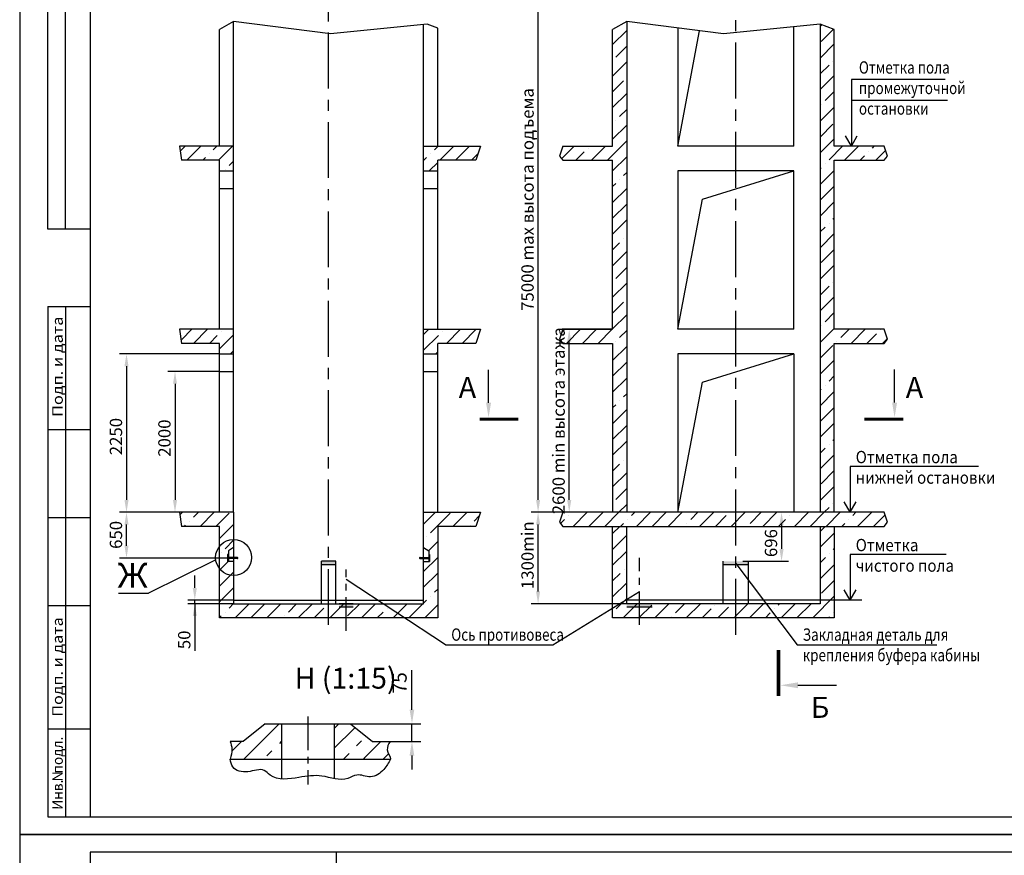
# Model space of a CAD drawing. Extents: x 1449 to 2637, y -967 to -126.
# Drawn here: x 1449 to 1729, y -552 to -315 of the extents above; entities that cross this region are included whole.
import ezdxf
from ezdxf.enums import TextEntityAlignment as Align

# ---------------------------------------------------------------- set-up
doc = ezdxf.new("R2010")
doc.units = 0
doc.linetypes.add('CENTER', pattern=[50.8, 31.75, -6.35, 6.35, -6.35])
doc.layers.get('0').update_dxf_attribs({"linetype": 'CONTINUOUS'})
doc.layers.get('Defpoints').update_dxf_attribs({"linetype": 'CONTINUOUS'})
doc.layers.add('BORDER', color=7, linetype='CONTINUOUS')
doc.layers.add('ЕСКД_РАЗМЕРЫ', color=152, linetype='CONTINUOUS', lineweight=25)
doc.styles.add('GOST', font='GOST_A (SAPR LM)_2.ttf', dxfattribs={"width": 0.8})
doc.styles.add('MATER', font='GOST_A (SAPR LM)_2.ttf', dxfattribs={"width": 0.8})
doc.styles.get("Standard").update_dxf_attribs({"font": 'GOST_A (SAPR LM).ttf'})
doc.dimstyles.get("Standard").update_dxf_attribs({"dimtxt": 3.5, "dimasz": 3.5, "dimexe": 2, "dimexo": 0, "dimgap": 1.25, "dimtad": 1, "dimdec": 3, "dimtxsty": 'Standard', "dimcen": 3.5, "dimclrd": 3, "dimclre": 1, "dimclrt": 3, "dimadec": 0, "dimazin": 2, "dimtfac": 1, "dimtdec": 3, "dimtmove": 0, "dimatfit": 3, "dimfxl": 1, "dimtolj": 1, "dimarcsym": 0})
doc.dimstyles.new('STANDARD$0', dxfattribs={"dimtxt": 3.5, "dimasz": 3.5, "dimexe": 2, "dimexo": 0, "dimgap": 1.25, "dimtad": 1, "dimdec": 3, "dimtxsty": 'Standard', "dimcen": 3.5, "dimclrd": 3, "dimclre": 1, "dimclrt": 3, "dimadec": 0, "dimazin": 2, "dimtfac": 1, "dimtdec": 3, "dimtmove": 0, "dimatfit": 3, "dimfxl": 1, "dimtolj": 1, "dimarcsym": 0})

# ---------------------------------------------------------------- blocks, each defined once
blk = doc.blocks.new('a2_2')
at = {"color": 1, "linetype": 'Continuous'}
for p, q in [((0, 420.14), (0, 0.14)), ((594, 420.14), (0, 420.14))]:
    blk.add_line(p, q, dxfattribs=at)
at = {"linetype": 'Continuous'}
for p, q in [((20, 415.14), (20, 5.14)), ((589, 415.14), (20, 415.14))]:
    blk.add_line(p, q, dxfattribs=at)
at = {"color": 7, "linetype": 'Continuous'}
blk.add_line((90, 401.14), (90, 415.14), dxfattribs=at)
at = {"color": 5, "linetype": 'Continuous', "style": 'GOST'}
blk.add_attdef('НОМЕР(ВЕРХНИЙ)', text='', height=6, rotation=180, dxfattribs=at).set_placement((56.98, 411.04), align=Align.CENTER)
blk.add_attdef('НОМЕР(нижний)', text='', height=6, dxfattribs=at).set_placement((524, 9.21), align=Align.CENTER)
at = {"color": 3, "linetype": 'Continuous', "style": 'GOST'}
blk.add_attdef('ЛИСТ', text='', height=3.5, dxfattribs=at).set_placement((584, 7.21), align=Align.CENTER)
at = {"color": 3, "linetype": 'Continuous', "width": 0.8}
blk.add_attdef('FULPATH', (404.02, 1.13), '', height=3, dxfattribs=at)
blk = doc.blocks.new('*D920')
at = {"layer": 'Defpoints', "color": 0}
for p in [(1479.69, -454.84), (1494.79, -454.84), (1508.63, -467.84)]:
    blk.add_point(p, dxfattribs=at)
at = {"layer": 'ЕСКД_РАЗМЕРЫ', "color": 1, "linetype": 'Continuous', "lineweight": -2}
for p, q in [((1494.79, -454.84), (1477.69, -454.84)), ((1508.63, -467.84), (1477.69, -467.84))]:
    blk.add_line(p, q, dxfattribs=at)
at = {"layer": 'ЕСКД_РАЗМЕРЫ', "color": 3, "linetype": 'Continuous', "lineweight": -2}
blk.add_line((1479.69, -464.34), (1479.69, -458.34), dxfattribs=at)
at = {"layer": 'ЕСКД_РАЗМЕРЫ', "color": 3}
for points in [[(1480.27, -458.34), (1479.11, -458.34), (1479.69, -454.84)], [(1479.11, -464.34), (1480.27, -464.34), (1479.69, -467.84)]]:
    blk.add_solid(points, dxfattribs=at)
at = {"layer": 'ЕСКД_РАЗМЕРЫ', "color": 3, "linetype": 'Continuous', "insert": (1476.69, -461.27), "char_height": 3.5, "attachment_point": 5, "rotation": 90}
blk.add_mtext('\\A1;650', dxfattribs=at)
blk = doc.blocks.new('*D921')
at = {"layer": 'Defpoints', "color": 0}
for p in [(1499.1, -479.84), (1510.13, -479.84), (1510.13, -480.84)]:
    blk.add_point(p, dxfattribs=at)
at = {"layer": 'ЕСКД_РАЗМЕРЫ', "color": 3, "lineweight": -2, "ltscale": 10}
for p, q in [((1499.1, -476.34), (1499.1, -472.84)), ((1499.1, -480.84), (1499.1, -479.84)), ((1499.1, -480.84), (1499.1, -494.22)), ((1499.1, -484.34), (1499.1, -487.84))]:
    blk.add_line(p, q, dxfattribs=at)
at = {"layer": 'ЕСКД_РАЗМЕРЫ', "color": 1, "lineweight": -2, "ltscale": 10}
for p, q in [((1510.13, -479.84), (1497.1, -479.84)), ((1510.13, -480.84), (1497.1, -480.84))]:
    blk.add_line(p, q, dxfattribs=at)
at = {"layer": 'ЕСКД_РАЗМЕРЫ', "color": 3}
for points in [[(1498.51, -476.34), (1499.68, -476.34), (1499.1, -479.84)], [(1499.68, -484.34), (1498.51, -484.34), (1499.1, -480.84)]]:
    blk.add_solid(points, dxfattribs=at)
at = {"layer": 'ЕСКД_РАЗМЕРЫ', "color": 3, "linetype": 'Continuous', "insert": (1496.09, -491.09), "char_height": 3.5, "attachment_point": 5, "rotation": 90}
blk.add_mtext('\\A1;50', dxfattribs=at)
blk = doc.blocks.new('*D922')
at = {"layer": 'Defpoints', "color": 0}
for p in [(1506.13, -409.84), (1479.69, -454.84), (1494.79, -454.84)]:
    blk.add_point(p, dxfattribs=at)
at = {"layer": 'ЕСКД_РАЗМЕРЫ', "color": 1, "lineweight": -2, "ltscale": 10}
for p, q in [((1506.13, -409.84), (1477.69, -409.84)), ((1494.79, -454.84), (1477.69, -454.84))]:
    blk.add_line(p, q, dxfattribs=at)
at = {"layer": 'ЕСКД_РАЗМЕРЫ', "color": 3, "lineweight": -2, "ltscale": 10}
blk.add_line((1479.69, -413.34), (1479.69, -451.34), dxfattribs=at)
at = {"layer": 'ЕСКД_РАЗМЕРЫ', "color": 3}
for points in [[(1480.27, -413.34), (1479.11, -413.34), (1479.69, -409.84)], [(1479.11, -451.34), (1480.27, -451.34), (1479.69, -454.84)]]:
    blk.add_solid(points, dxfattribs=at)
at = {"layer": 'ЕСКД_РАЗМЕРЫ', "color": 3, "linetype": 'Continuous', "insert": (1476.69, -433.34), "char_height": 3.5, "attachment_point": 5, "rotation": 90}
blk.add_mtext('\\A1;2250', dxfattribs=at)
blk = doc.blocks.new('*D923')
at = {"layer": 'Defpoints', "color": 0}
for p in [(1506.13, -414.84), (1493.47, -454.84), (1494.79, -454.84)]:
    blk.add_point(p, dxfattribs=at)
at = {"layer": 'ЕСКД_РАЗМЕРЫ', "color": 1, "lineweight": -2, "ltscale": 10}
for p, q in [((1506.13, -414.84), (1491.47, -414.84)), ((1494.79, -454.84), (1491.47, -454.84))]:
    blk.add_line(p, q, dxfattribs=at)
at = {"layer": 'ЕСКД_РАЗМЕРЫ', "color": 3, "lineweight": -2, "ltscale": 10}
blk.add_line((1493.47, -418.34), (1493.47, -451.34), dxfattribs=at)
at = {"layer": 'ЕСКД_РАЗМЕРЫ', "color": 3}
for points in [[(1494.05, -418.34), (1492.89, -418.34), (1493.47, -414.84)], [(1492.89, -451.34), (1494.05, -451.34), (1493.47, -454.84)]]:
    blk.add_solid(points, dxfattribs=at)
at = {"layer": 'ЕСКД_РАЗМЕРЫ', "color": 3, "linetype": 'Continuous', "insert": (1490.47, -433.78), "char_height": 3.5, "attachment_point": 5, "rotation": 90}
blk.add_mtext('\\A1;2000', dxfattribs=at)
blk = doc.blocks.new('*D927')
at = {"layer": 'Defpoints', "color": 0}
for p in [(1596.64, -298.84), (1603.64, -298.84), (1596.64, -454.84)]:
    blk.add_point(p, dxfattribs=at)
at = {"layer": 'ЕСКД_РАЗМЕРЫ', "color": 1, "lineweight": -2, "ltscale": 10}
for p, q in [((1603.64, -298.84), (1594.64, -298.84)), ((1596.64, -454.84), (1594.64, -454.84))]:
    blk.add_line(p, q, dxfattribs=at)
at = {"layer": 'ЕСКД_РАЗМЕРЫ', "color": 3, "lineweight": -2, "ltscale": 10}
blk.add_line((1596.64, -451.34), (1596.64, -302.34), dxfattribs=at)
at = {"layer": 'ЕСКД_РАЗМЕРЫ', "color": 3}
for points in [[(1597.23, -302.34), (1596.06, -302.34), (1596.64, -298.84)], [(1596.06, -451.34), (1597.23, -451.34), (1596.64, -454.84)]]:
    blk.add_solid(points, dxfattribs=at)
at = {"layer": 'ЕСКД_РАЗМЕРЫ', "color": 3, "linetype": 'Continuous', "insert": (1593.64, -365.98), "char_height": 3.5, "attachment_point": 5, "rotation": 90}
blk.add_mtext('\\A1;75000 max высота подъема', dxfattribs=at)
blk = doc.blocks.new('*D928')
at = {"layer": 'Defpoints', "color": 0}
for p in [(1665.82, -454.84), (1654.82, -468.76), (1665.82, -468.76)]:
    blk.add_point(p, dxfattribs=at)
at = {"layer": 'ЕСКД_РАЗМЕРЫ', "color": 1, "lineweight": -2, "ltscale": 10}
for p, q in [((1665.82, -454.84), (1663.82, -454.84)), ((1654.82, -468.76), (1667.82, -468.76))]:
    blk.add_line(p, q, dxfattribs=at)
at = {"layer": 'ЕСКД_РАЗМЕРЫ', "color": 3, "lineweight": -2, "ltscale": 10}
blk.add_line((1665.82, -458.34), (1665.82, -465.26), dxfattribs=at)
at = {"layer": 'ЕСКД_РАЗМЕРЫ', "color": 3}
for points in [[(1666.4, -458.34), (1665.24, -458.34), (1665.82, -454.84)], [(1665.24, -465.26), (1666.4, -465.26), (1665.82, -468.76)]]:
    blk.add_solid(points, dxfattribs=at)
at = {"layer": 'ЕСКД_РАЗМЕРЫ', "color": 3, "linetype": 'Continuous', "insert": (1662.82, -463.6), "char_height": 3.5, "attachment_point": 5, "rotation": 90}
blk.add_mtext('\\A1;696', dxfattribs=at)
blk = doc.blocks.new('*D929')
at = {"layer": 'Defpoints', "color": 0}
for p in [(1596.64, -454.84), (1603.64, -454.84), (1621.82, -480.84)]:
    blk.add_point(p, dxfattribs=at)
at = {"layer": 'ЕСКД_РАЗМЕРЫ', "color": 1, "lineweight": -2, "ltscale": 10}
for p, q in [((1603.64, -454.84), (1594.64, -454.84)), ((1621.82, -480.84), (1594.64, -480.84))]:
    blk.add_line(p, q, dxfattribs=at)
at = {"layer": 'ЕСКД_РАЗМЕРЫ', "color": 3, "lineweight": -2, "ltscale": 10}
blk.add_line((1596.64, -477.34), (1596.64, -458.34), dxfattribs=at)
at = {"layer": 'ЕСКД_РАЗМЕРЫ', "color": 3}
for points in [[(1597.23, -458.34), (1596.06, -458.34), (1596.64, -454.84)], [(1596.06, -477.34), (1597.23, -477.34), (1596.64, -480.84)]]:
    blk.add_solid(points, dxfattribs=at)
at = {"layer": 'ЕСКД_РАЗМЕРЫ', "color": 3, "linetype": 'Continuous', "insert": (1593.64, -467.05), "char_height": 3.5, "attachment_point": 5, "rotation": 90}
blk.add_mtext('\\A1;1300min', dxfattribs=at)
blk = doc.blocks.new('*D933')
at = {"layer": 'Defpoints', "color": 0}
for p in [(1543.38, -514.95), (1560.8, -514.95), (1554.59, -519.95)]:
    blk.add_point(p, dxfattribs=at)
at = {"layer": 'ЕСКД_РАЗМЕРЫ', "color": 3, "linetype": 'Continuous', "lineweight": -2, "ltscale": 10}
for p, q in [((1560.8, -510.95), (1560.8, -499.66)), ((1560.8, -519.95), (1560.8, -514.95)), ((1560.8, -523.95), (1560.8, -527.95))]:
    blk.add_line(p, q, dxfattribs=at)
at = {"layer": 'ЕСКД_РАЗМЕРЫ', "color": 1, "linetype": 'Continuous', "lineweight": -2, "ltscale": 10}
for p, q in [((1543.38, -514.95), (1563.3, -514.95)), ((1554.59, -519.95), (1563.3, -519.95))]:
    blk.add_line(p, q, dxfattribs=at)
at = {"layer": 'ЕСКД_РАЗМЕРЫ', "color": 3}
for points in [[(1560.13, -510.95), (1561.46, -510.95), (1560.8, -514.95)], [(1561.46, -523.95), (1560.13, -523.95), (1560.8, -519.95)]]:
    blk.add_solid(points, dxfattribs=at)
at = {"layer": 'ЕСКД_РАЗМЕРЫ', "color": 3, "linetype": 'Continuous', "insert": (1557.3, -503.31), "char_height": 4, "attachment_point": 5, "rotation": 90}
blk.add_mtext('\\A1;75', dxfattribs=at)
blk = doc.blocks.new('a2')
at = {"color": 1, "linetype": 'Continuous'}
for p, q in [((0, 420.14), (0, 0.14)), ((0, 0.14), (594, 0.14))]:
    blk.add_line(p, q, dxfattribs=at)
at = {"linetype": 'Continuous'}
for p, q in [((20, 415.14), (20, 5.14)), ((8, 150.14), (8, 5.14)), ((8, 150.14), (20, 150.14)), ((13, 150.14), (13, 5.14)), ((8, 115.14), (20, 115.14)), ((8, 90.14), (20, 90.14)), ((8, 65.14), (20, 65.14)), ((8, 30.14), (20, 30.14)), ((8, 5.14), (20, 5.14)), ((20, 5.14), (589, 5.14))]:
    blk.add_line(p, q, dxfattribs=at)
at = {"color": 7, "linetype": 'Continuous'}
for p, q in [((8, 172.14), (8, 292.14)), ((13, 172.14), (13, 292.14)), ((20, 172.14), (8, 172.14)), ((20, 60.08), (20, 5.14))]:
    blk.add_line(p, q, dxfattribs=at)
at = {"color": 1, "style": 'GOST'}
for s, width, p, p2 in [('Подп. и дата', 1.460506, (12.25, 118.78), (12.25, 147.28)), ('Подп. и дата', 1.447695, (12.25, 33.59), (12.25, 61.84)), ('Инв.  подл.', 1.290263, (12.25, 7.14), (12.25, 27.89)), ('N', 1.555307, (12.25, 15.14), (12.25, 18.14))]:
    blk.add_text(s, height=3, rotation=90, dxfattribs=dict(at, width=width)).set_placement(p, p2, align=Align.FIT)
at = {"color": 5, "linetype": 'Continuous', "style": 'GOST', "width": 0.9}
blk.add_attdef('НОМЕР(ВЕРХНИЙ)', text='', height=6, rotation=180, dxfattribs=at).set_placement((56.14, 411.25), align=Align.CENTER)
at = {"color": 5, "linetype": 'Continuous', "style": 'GOST'}
blk.add_attdef('НОМЕР(НИЖНИЙ)', text='', height=6, dxfattribs=at).set_placement((528.19, 48.87), align=Align.CENTER)
at = {"color": 5, "linetype": 'Continuous', "style": 'GOST', "width": 0.85}
for tag, p in [('НАЗВАНИЕ1', (470.57, 37.06)), ('НАЗВАНИЕ2', (470.57, 29.85))]:
    blk.add_attdef(tag, p, '', height=6, dxfattribs=at)
at = {"color": 3, "linetype": 'Continuous', "style": 'GOST'}
for tag, p, p2 in [('РАЗРАБОТАЛ', (421.65, 30.87), (442.97, 30.87)), ('ПРОВЕРИЛ', (421.9, 25.81), (443.21, 25.81)), ('Т контроль', (421.9, 21.48), (443.21, 21.48)), ('Э. метр', (421.41, 16.09), (442.73, 16.09)), ('НКОНТРОЛ', (421.78, 10.92), (443.1, 10.92)), ('УТВЕРДИЛ', (421.17, 6.01), (442.48, 6.01))]:
    blk.add_attdef(tag, text='', height=3.5, dxfattribs=at).set_placement(p, p2, align=Align.FIT)
at = {"color": 3, "linetype": 'Continuous', "style": 'GOST', "width": 0.85}
blk.add_attdef('МАССА', text='', height=3.5, dxfattribs=at).set_placement((562.19, 30.91), align=Align.CENTER)
at = {"color": 3, "linetype": 'Continuous', "style": 'GOST'}
blk.add_attdef('МАСШТАБ', text='', height=3.5, dxfattribs=at).set_placement((580.21, 30.84), align=Align.CENTER)
for tag, p in [('ЛИСТ', (553.69, 21.25)), ('ЛИСТОВ', (582.69, 21.26))]:
    blk.add_attdef(tag, p, '', height=3.5, dxfattribs=at)
at = {"color": 3, "style": 'MATER', "width": 0.5}
for tag, p in [('ГОСТ(ВЕРХНИЙ)', (484.56, 13.69)), ('МАТЕРИАЛ', (469.99, 12.46)), ('ГОСТ(НИЖНИЙ)', (484.56, 9.53))]:
    blk.add_attdef(tag, p, '', height=3, dxfattribs=at)
at = {"color": 3, "linetype": 'Continuous', "width": 0.8}
blk.add_attdef('FULPATH', text='', height=3, dxfattribs=at).set_placement((415.56, 0.81), align=Align.RIGHT)
blk = doc.blocks.new('*D964')
at = {"layer": 'Defpoints', "color": 0}
for p in [(1605.49, -402.84), (1612.69, -402.84), (1613.01, -454.84)]:
    blk.add_point(p, dxfattribs=at)
at = {"layer": 'ЕСКД_РАЗМЕРЫ', "color": 1, "linetype": 'Continuous', "lineweight": -2}
for p, q in [((1612.69, -402.84), (1603.49, -402.84)), ((1613.01, -454.84), (1603.49, -454.84))]:
    blk.add_line(p, q, dxfattribs=at)
at = {"layer": 'ЕСКД_РАЗМЕРЫ', "color": 3, "linetype": 'Continuous', "lineweight": -2}
blk.add_line((1605.49, -451.34), (1605.49, -406.34), dxfattribs=at)
at = {"layer": 'ЕСКД_РАЗМЕРЫ', "color": 3}
for points in [[(1606.07, -406.34), (1604.9, -406.34), (1605.49, -402.84)], [(1604.9, -451.34), (1606.07, -451.34), (1605.49, -454.84)]]:
    blk.add_solid(points, dxfattribs=at)
at = {"layer": 'ЕСКД_РАЗМЕРЫ', "color": 3, "linetype": 'Continuous', "insert": (1602.48, -428.84), "char_height": 3.5, "attachment_point": 5, "rotation": 90}
blk.add_mtext('\\A1;2600 min высота этажа', dxfattribs=at)

msp = doc.modelspace()

# ---------------------------------------------------------------- hatches: boundary and pattern name
at = {"linetype": 'Continuous'}
h = msp.add_hatch(dxfattribs=at)
h.set_pattern_fill('ANSI35', color=1, style=0)
h.paths.add_polyline_path([(1617.8155585, -402.8448257), (1617.8155585, -354.8448257), (1603.6405585, -354.8448257), (1602.7135075, -353.6979952), (1603.6405585, -350.8448257), (1617.8155585, -350.8448257), (1617.8155585, -317.6764414), (1621.8155585, -315.3964414), (1621.8155585, -454.8448257), (1617.8155585, -454.8448257), (1617.8155585, -406.8448257), (1603.6405585, -406.8448257), (1602.7135075, -405.6979952), (1603.6405585, -402.8448257)])
h = msp.add_hatch(dxfattribs=at)
h.set_pattern_fill('ANSI35', color=1, style=0)
h.paths.add_polyline_path([(1680.8155585, -454.8448257), (1676.8155585, -454.8448257), (1676.8155585, -316.1764414), (1680.8155585, -317.6764414), (1680.8155585, -350.8448257), (1685.6590136, -350.8448257), (1685.6722025, -350.8683847), (1685.6853913, -350.8448257), (1694.9905585, -350.8448257), (1695.9176095, -353.6979952), (1694.9905585, -354.8448257), (1680.8155585, -354.8448257), (1680.8155585, -402.8448257), (1694.9905585, -402.8448257), (1695.9176095, -405.6979952), (1694.9905585, -406.8448257), (1680.8155585, -406.8448257)])
h = msp.add_hatch()
h.set_pattern_fill('ANSI35', color=1, style=0)
h.set_pattern_definition([(45, (1449.3394, -537.0665), (-4.49013, 4.49013), []), (45, (1453.8295, -537.0665), (-4.49013, 4.49013), [7.9375, -1.5875, 0, -1.5875])])
h.paths.add_polyline_path([(1506.1259662, -354.8448257), (1506.1259662, -357.8448257), (1510.1259662, -357.8448257), (1510.1259662, -350.8448257), (1494.7859662, -350.8448257), (1495.3259662, -354.8448257)])
h.paths.add_polyline_path([(1578.9259662, -354.8448257), (1580.2759662, -350.8448257), (1564.1259662, -350.8448257), (1564.1259662, -357.8448257), (1568.1259662, -357.8448257), (1568.1259662, -354.8448257)])
h.paths.add_polyline_path([(1494.7859662, -402.8448257), (1495.3259662, -406.8448257), (1506.1259662, -406.8448257), (1506.1259662, -409.8448257), (1510.1259662, -409.8448257), (1510.1259662, -402.8448257)])
h.paths.add_polyline_path([(1568.1259662, -406.8448257), (1578.9259662, -406.8448257), (1580.2759662, -402.8448257), (1564.1259662, -402.8448257), (1564.1259662, -409.8448257), (1568.1259662, -409.8448257)])
h.paths.add_polyline_path([(1564.1259662, -454.8448257), (1564.1259662, -464.8448257), (1565.6259662, -465.8448257), (1565.6259662, -466.8448257), (1565.8259662, -466.8448257), (1565.8259662, -468.8448257), (1564.1259662, -468.8448257), (1564.1259662, -480.8448257), (1552.6247317, -480.8448257), (1558.7143104, -484.8448257), (1568.1259662, -484.8448257), (1568.1259662, -458.8448257), (1578.9259662, -458.8448257), (1580.2759662, -454.8448257)])
h.paths.add_polyline_path([(1542.1259662, -484.8448257), (1558.7143104, -484.8448257), (1552.6247317, -480.8448257), (1542.1259662, -480.8448257)])
h.paths.add_polyline_path([(1542.1259662, -480.8448257), (1537.1259662, -480.8448257), (1537.1259662, -484.8448257), (1542.1259662, -484.8448257)])
h.paths.add_polyline_path([(1537.1259662, -484.8448257), (1537.1259662, -480.8448257), (1510.1259662, -480.8448257), (1510.1259662, -468.8448257), (1508.4259662, -468.8448257), (1508.4259662, -466.8448257), (1508.6259662, -466.8448257), (1508.6259662, -465.8448257), (1510.1259662, -464.8448257), (1510.1259662, -454.8448257), (1494.7859662, -454.8448257), (1495.3259662, -458.8448257), (1506.1259662, -458.8448257), (1506.1259662, -484.8448257)])
h = msp.add_hatch(dxfattribs=at)
h.set_pattern_fill('ANSI35', color=1, style=0)
h.paths.add_polyline_path([(1617.8155585, -454.8448257), (1621.8155585, -454.8448257), (1636.3155585, -454.8448257), (1652.8155585, -454.8448257), (1652.8155585, -458.8448257), (1621.8155585, -458.8448257), (1617.8155585, -458.8448257), (1603.6405585, -458.8448257), (1602.7135075, -457.6979952), (1603.6405585, -454.8448257)])
h.paths.add_polyline_path([(1652.8155585, -458.8448257), (1652.8155585, -454.8448257), (1669.3155585, -454.8448257), (1676.8155585, -454.8448257), (1680.8155585, -454.8448257), (1694.9905585, -454.8448257), (1695.9176095, -457.6979952), (1694.9905585, -458.8448257), (1680.8155585, -458.8448257), (1676.8155585, -458.8448257)])
h = msp.add_hatch()
h.set_pattern_fill('ANSI35', color=1, style=0)
h.set_pattern_definition([(45, (1449.3394, -521.604), (-4.49013, 4.49013), []), (45, (1453.8295, -521.604), (-4.49013, 4.49013), [7.9375, -1.5875, 0, -1.5875])])
h.paths.add_polyline_path([(1680.8155585, -458.8448257), (1676.8155585, -458.8448257), (1676.8155585, -479.8448257), (1680.8155585, -479.8448257)])
h.paths.add_polyline_path([(1676.8155585, -480.8448257), (1663.194718, -480.8448257), (1666.9030272, -484.8448257), (1680.8155585, -484.8448257), (1680.8155585, -479.8448257), (1676.8155585, -479.8448257)])
h.paths.add_polyline_path([(1666.9030272, -484.8448257), (1663.194718, -480.8448257), (1652.8155585, -480.8448257), (1652.8155585, -482.8397747), (1656.9129513, -484.8448257)])
h.paths.add_polyline_path([(1650.877219, -484.8448257), (1652.8155585, -484.8448257), (1652.8155585, -482.8397747), (1648.7388096, -480.8448257), (1640.0049426, -480.8448257)])
h.paths.add_polyline_path([(1656.9129513, -484.8448257), (1652.8155585, -482.8397747), (1652.8155585, -484.8448257)], flags=16)
h.paths.add_polyline_path([(1650.877219, -484.8448257), (1640.0049426, -480.8448257), (1625.4155585, -480.8448257), (1625.4155585, -484.8448257)])
h.paths.add_polyline_path([(1621.8155585, -480.8448257), (1621.8155585, -458.8448257), (1617.8155585, -458.8448257), (1617.8155585, -484.8448257), (1625.4155585, -484.8448257), (1625.4155585, -480.8448257)])
at = {"linetype": 'Continuous', "ltscale": 10}
h = msp.add_hatch(dxfattribs=at)
h.set_pattern_fill('CONCRETE', color=1, scale=4, angle=180, style=0)
h.set_pattern_definition([(225, (1097.457, -601.1272), (-8.48528, -14.142136), [10, -3, 2, -3, 10])])
edge = h.paths.add_edge_path()
edge.add_spline(control_points=[(1554.7326976, -524.9503929), (1554.6432822, -524.1679989), (1553.2061214, -522.3967903), (1554.140057, -520.7404822), (1554.5868728, -519.9503929)], knot_values=[0.0059908687, 0.0059908687, 0.0059908687, 0.0059908687, 2.7753455092, 5.3016871924, 5.3016871924, 5.3016871924, 5.3016871924], degree=3, periodic=0)
edge.add_line((1554.5868728, -519.9503929), (1549.6326976, -519.9503929))
edge.add_line((1549.6326976, -519.9503929), (1543.3826976, -514.9503929))
edge.add_line((1543.3826976, -514.9503929), (1538.7326976, -514.9503929))
edge.add_line((1538.7326976, -514.9503929), (1538.7326976, -524.9503929))
edge.add_line((1538.7326976, -524.9503929), (1554.7326976, -524.9503929))
edge = h.paths.add_edge_path()
edge.add_line((1523.7326976, -524.9503929), (1523.7326976, -514.9503929))
edge.add_line((1523.7326976, -514.9503929), (1519.0826976, -514.9503929))
edge.add_line((1519.0826976, -514.9503929), (1512.8326976, -519.9503929))
edge.add_line((1512.8326976, -519.9503929), (1509.1326976, -519.9503929))
edge.add_spline(control_points=[(1509.1326976, -519.9503929), (1509.3695773, -520.665274), (1509.9167371, -522.3165514), (1509.4164164, -523.9972899), (1509.1326976, -524.9503929)], knot_values=[0, 0, 0, 0, 2.210820887, 5.1066939112, 5.1066939112, 5.1066939112, 5.1066939112], degree=3, periodic=0)
edge.add_line((1509.1326976, -524.9503929), (1523.7326976, -524.9503929))

# ---------------------------------------------------------------- linework, layer by layer
at = {"color": 4, "linetype": 'CENTER', "ltscale": 0.5}
for p, q in [((1652.8155585, -489.6394605), (1652.8155585, -220.7193671)), ((1537.1259662, -486.8448257), (1537.1259662, -221.1946286))]:
    msp.add_line(p, q, dxfattribs=at)
at = {"color": 1, "linetype": 'Continuous', "ltscale": 10}
for p, q in [((1510.1259662, -315.3964414), (1506.1259662, -317.6764414)), ((1537.6259662, -318.8776378), (1510.1259662, -315.3964414)), ((1621.8155585, -315.3964414), (1617.8155585, -317.6764414)), ((1649.3155585, -318.8776378), (1621.8155585, -315.3964414)), ((1565.1259662, -316.1764414), (1537.6259662, -318.8776378)), ((1568.1259662, -317.3014414), (1565.1259662, -316.1764414)), ((1676.8155585, -316.1764414), (1649.3155585, -318.8776378)), ((1680.8155585, -317.6764414), (1676.8155585, -316.1764414)), ((1494.7859662, -350.8448257), (1495.3259662, -354.8448257)), ((1580.2759662, -350.8448257), (1578.9259662, -354.8448257)), ((1603.6405585, -350.8448257), (1602.7135075, -353.6979952)), ((1695.9176095, -353.6979952), (1694.9905585, -350.8448257)), ((1602.7135075, -353.6979952), (1603.6405585, -354.8448257)), ((1694.9905585, -354.8448257), (1695.9176095, -353.6979952)), ((1506.1259662, -362.8448257), (1510.1259662, -362.8448257)), ((1564.1259662, -362.8448257), (1568.1259662, -362.8448257)), ((1494.7859662, -402.8448257), (1495.3259662, -406.8448257)), ((1580.2759662, -402.8448257), (1578.9259662, -406.8448257)), ((1603.6405585, -402.8448257), (1602.7135075, -405.6979952)), ((1695.9176095, -405.6979952), (1694.9905585, -402.8448257)), ((1602.7135075, -405.6979952), (1603.6405585, -406.8448257)), ((1694.9905585, -406.8448257), (1695.9176095, -405.6979952)), ((1506.1259662, -414.8448257), (1510.1259662, -414.8448257)), ((1564.1259662, -414.8448257), (1568.1259662, -414.8448257)), ((1494.7859662, -454.8448257), (1495.3259662, -458.8448257)), ((1580.2759662, -454.8448257), (1578.9259662, -458.8448257)), ((1603.6405585, -454.8448257), (1602.7135075, -457.6979952)), ((1695.9176095, -457.6979952), (1694.9905585, -454.8448257)), ((1602.7135075, -457.6979952), (1603.6405585, -458.8448257)), ((1694.9905585, -458.8448257), (1695.9176095, -457.6979952)), ((1539.1259662, -469.7648257), (1535.1259662, -469.7648257)), ((1656.4155585, -469.7648257), (1649.2155585, -469.7648257)), ((1510.1259662, -479.8448257), (1564.1259662, -479.8448257)), ((1688.6675636, -479.8448257), (1621.8155585, -479.8448257)), ((1544.1259662, -481.8448257), (1540.1259662, -481.8448257)), ((1629.0155585, -481.8448257), (1621.8155585, -481.8448257))]:
    msp.add_line(p, q, dxfattribs=at)
at = {"color": 7, "linetype": 'Continuous', "ltscale": 10}
for p, q in [((1510.1259662, -350.8448257), (1510.1259662, -315.3964414)), ((1621.8155585, -315.3964414), (1621.8155585, -354.8448257)), ((1506.1259662, -350.8448257), (1506.1259662, -317.6764414)), ((1564.1259662, -350.8448257), (1564.1259662, -316.2746667)), ((1568.1259662, -350.8448257), (1568.1259662, -317.3014414)), ((1617.8155585, -350.8448257), (1617.8155585, -317.6764414)), ((1676.8155585, -316.1764414), (1676.8155585, -354.8448257)), ((1680.8155585, -350.8448257), (1680.8155585, -317.6764414)), ((1510.1259662, -350.8448257), (1494.7859662, -350.8448257)), ((1510.1259662, -402.8448257), (1510.1259662, -350.8448257)), ((1564.1259662, -402.8448257), (1564.1259662, -350.8448257)), ((1564.1259662, -350.8448257), (1580.2759662, -350.8448257)), ((1603.6405585, -350.8448257), (1617.8155585, -350.8448257)), ((1694.9905585, -350.8448257), (1680.8155585, -350.8448257)), ((1506.1259662, -354.8448257), (1495.3259662, -354.8448257)), ((1506.1259662, -402.8448257), (1506.1259662, -354.8448257)), ((1568.1259662, -402.8448257), (1568.1259662, -354.8448257)), ((1578.9259662, -354.8448257), (1568.1259662, -354.8448257)), ((1603.6405585, -354.8448257), (1617.8155585, -354.8448257)), ((1617.8155585, -402.8448257), (1617.8155585, -354.8448257)), ((1621.8155585, -354.8448257), (1621.8155585, -454.8448257)), ((1676.8155585, -354.8448257), (1676.8155585, -454.8448257)), ((1680.8155585, -402.8448257), (1680.8155585, -354.8448257)), ((1680.8155585, -354.8448257), (1694.9905585, -354.8448257)), ((1506.1259662, -357.8448257), (1510.1259662, -357.8448257)), ((1564.1259662, -357.8448257), (1568.1259662, -357.8448257)), ((1510.1259662, -402.8448257), (1494.7859662, -402.8448257)), ((1510.1259662, -454.8448257), (1510.1259662, -402.8448257)), ((1564.1259662, -454.8448257), (1564.1259662, -402.8448257)), ((1564.1259662, -402.8448257), (1580.2759662, -402.8448257)), ((1603.6405585, -402.8448257), (1617.8155585, -402.8448257)), ((1694.9905585, -402.8448257), (1680.8155585, -402.8448257)), ((1506.1259662, -406.8448257), (1495.3259662, -406.8448257)), ((1506.1259662, -454.8448257), (1506.1259662, -406.8448257)), ((1568.1259662, -454.8448257), (1568.1259662, -406.8448257)), ((1578.9259662, -406.8448257), (1568.1259662, -406.8448257)), ((1603.6405585, -406.8448257), (1617.8155585, -406.8448257)), ((1617.8155585, -406.8448257), (1617.8155585, -454.8448257)), ((1680.8155585, -454.8448257), (1680.8155585, -406.8448257)), ((1680.8155585, -406.8448257), (1694.9905585, -406.8448257)), ((1506.1259662, -409.8448257), (1510.1259662, -409.8448257)), ((1564.1259662, -409.8448257), (1568.1259662, -409.8448257)), ((1510.1259662, -454.8448257), (1494.7859662, -454.8448257)), ((1510.1259662, -454.8448257), (1510.1259662, -467.6980068)), ((1564.1259662, -467.6980068), (1564.1259662, -454.8448257)), ((1564.1259662, -454.8448257), (1580.2759662, -454.8448257)), ((1694.9905585, -454.8448257), (1603.6405585, -454.8448257)), ((1506.1259662, -458.8448257), (1495.3259662, -458.8448257)), ((1506.1259662, -484.8448257), (1506.1259662, -458.8448257)), ((1578.9259662, -458.8448257), (1568.1259662, -458.8448257)), ((1568.1259662, -458.8448257), (1568.1259662, -484.8448257)), ((1603.6405585, -458.8448257), (1694.9905585, -458.8448257)), ((1617.8155585, -484.8448257), (1617.8155585, -458.8448257)), ((1621.8155585, -480.8448257), (1621.8155585, -458.8448257)), ((1676.8155585, -458.8448257), (1676.8155585, -480.8448257)), ((1680.8155585, -458.8448257), (1680.8155585, -484.8448257)), ((1508.6259662, -465.8448257), (1508.6259662, -468.8448257)), ((1565.6259662, -465.8448257), (1565.6259662, -468.8448257)), ((1510.1259662, -468.8448257), (1508.4259662, -468.8448257)), ((1511.1859662, -467.6980068), (1508.6259662, -467.6980068)), ((1511.1859662, -467.9780068), (1508.6259662, -467.9780068)), ((1510.1259662, -467.9780068), (1510.1259662, -480.8448257)), ((1539.1259662, -468.7648257), (1535.1259662, -468.7648257)), ((1535.1259662, -480.8448257), (1535.1259662, -468.7648257)), ((1539.1259662, -480.8448257), (1539.1259662, -468.7648257)), ((1563.0659662, -467.6980068), (1565.6259662, -467.6980068)), ((1563.0659662, -467.9780068), (1565.6259662, -467.9780068)), ((1564.1259662, -480.8448257), (1564.1259662, -467.9780068)), ((1564.1259662, -468.8448257), (1565.8259662, -468.8448257)), ((1649.2155585, -480.8448257), (1649.2155585, -468.7648257)), ((1656.4155585, -480.8448257), (1656.4155585, -468.7648257)), ((1510.1259662, -480.8448257), (1564.1259662, -480.8448257)), ((1544.1259662, -480.8448257), (1540.1259662, -480.8448257)), ((1676.8155585, -480.8448257), (1621.8155585, -480.8448257)), ((1568.1259662, -484.8448257), (1506.1259662, -484.8448257)), ((1680.8155585, -484.8448257), (1617.8155585, -484.8448257))]:
    msp.add_line(p, q, dxfattribs=at)
at = {"linetype": 'Continuous', "ltscale": 10}
for p, q in [((1636.3155585, -317.2319813), (1636.3155585, -350.8448257)), ((1636.3155585, -350.8448257), (1642.5263775, -318.0182024)), ((1669.3155585, -350.8448257), (1669.3155585, -316.9131313)), ((1669.3155585, -350.8448257), (1636.3155585, -350.8448257)), ((1636.3155585, -357.8448257), (1636.3155585, -402.8448257)), ((1669.3155585, -357.8448257), (1636.3155585, -357.8448257)), ((1643.3159156, -365.8451828), (1669.3155585, -357.8448257)), ((1669.3155585, -402.8448257), (1669.3155585, -357.8448257)), ((1636.3155585, -402.8448257), (1643.3159156, -365.8451828)), ((1669.3155585, -402.8448257), (1636.3155585, -402.8448257)), ((1636.3155585, -409.8448257), (1636.3155585, -454.8448257)), ((1669.3155585, -409.8448257), (1636.3155585, -409.8448257)), ((1643.3159156, -417.8451828), (1669.3155585, -409.8448257)), ((1669.3155585, -409.8448257), (1669.3155585, -454.8448257)), ((1636.3155585, -454.8448257), (1643.3159156, -417.8451828))]:
    msp.add_line(p, q, dxfattribs=at)
at = {"color": 3}
for p, q in [((1685.6722025, -331.8683847), (1685.6722025, -350.8683847)), ((1712.2971737, -331.8683847), (1685.6722025, -331.8683847)), ((1712.9808171, -337.8683847), (1685.6722025, -337.8683847)), ((1685.6722025, -350.8683847), (1683.9927365, -347.8683847)), ((1685.6722025, -350.8683847), (1687.3516685, -347.8683847)), ((1582.558689, -423.7087833), (1582.558689, -414.3587833)), ((1697.9427831, -423.6708886), (1697.9427831, -414.3208886)), ((1721.7553494, -441.8377047), (1685.3080855, -441.8377047)), ((1685.3080855, -441.8377047), (1685.3080855, -454.8377047)), ((1685.3080855, -454.8377047), (1683.6286185, -451.8377047)), ((1685.3080855, -454.8377047), (1686.9875515, -451.8377047)), ((1712.5749225, -466.8377047), (1685.3080855, -466.8377047)), ((1685.3080855, -466.8377047), (1685.3080855, -479.8377047)), ((1505.0553112, -468.3750262), (1485.9412355, -477.8405325)), ((1652.8155585, -469.4302419), (1670.2199025, -492.4929678)), ((1477.3782132, -477.8405325), (1485.9412355, -477.8405325)), ((1685.3080855, -479.8377047), (1683.6286185, -476.8377047)), ((1685.3080855, -479.8377047), (1686.9875515, -476.8377047)), ((1570.3578013, -492.4929678), (1600.8404444, -492.4929678)), ((1670.2199025, -492.4929678), (1709.9677802, -492.4929678)), ((1670.4733707, -503.9992347), (1681.4733707, -503.9992347))]:
    msp.add_line(p, q, dxfattribs=at)
at = {"color": 1}
for p, q in [((1617.8155585, -402.8448257), (1603.6405585, -402.8448257)), ((1617.8155585, -454.8448257), (1603.6405585, -454.8448257))]:
    msp.add_line(p, q, dxfattribs=at)
at = {"color": 7, "linetype": 'Continuous'}
for p, q in [((1508.6259662, -466.8448257), (1508.4259662, -466.8448257)), ((1508.4259662, -466.8448257), (1508.4259662, -468.8448257)), ((1510.1259662, -464.8448257), (1508.6259662, -465.8448257)), ((1564.1259662, -464.8448257), (1565.6259662, -465.8448257)), ((1565.6259662, -466.8448257), (1565.8259662, -466.8448257)), ((1565.8259662, -466.8448257), (1565.8259662, -468.8448257)), ((1519.0826976, -514.9503929), (1512.8326976, -519.9503929)), ((1519.0826976, -514.9503929), (1538.7326976, -514.9503929)), ((1523.7326976, -514.9503929), (1523.7326976, -524.9503929)), ((1538.7326976, -514.9503929), (1538.7326976, -524.9503929)), ((1538.7326976, -514.9503929), (1543.3826976, -514.9503929)), ((1543.3826976, -514.9503929), (1549.6326976, -519.9503929)), ((1512.8326976, -519.9503929), (1509.1326976, -519.9503929)), ((1549.6326976, -519.9503929), (1554.7326976, -519.9503929)), ((1523.7326976, -524.9503929), (1523.7326976, -530.6074075)), ((1538.7326976, -524.9503929), (1538.7326976, -530.5279907))]:
    msp.add_line(p, q, dxfattribs=at)
at = {"color": 4, "linetype": 'CENTER', "ltscale": 0.05}
for p, q in [((1511.3258, -467.8448257), (1508.5881681, -467.8448257)), ((1562.9261323, -467.8448257), (1565.6637643, -467.8448257))]:
    msp.add_line(p, q, dxfattribs=at)
at = {"color": 4, "linetype": 'CENTER', "ltscale": 0.3}
for p, q in [((1625.4155585, -486.8448257), (1625.4155585, -467.7964479)), ((1542.1259662, -488.5169976), (1542.1259662, -471.0798701)), ((1531.2326976, -512.8905592), (1531.2326976, -532.1411183))]:
    msp.add_line(p, q, dxfattribs=at)
at = {"color": 3, "linetype": 'Continuous'}
for p, q in [((1570.3578013, -492.4929678), (1542.1259662, -473.9486078)), ((1600.8404444, -492.4929678), (1625.4155585, -477.3206368))]:
    msp.add_line(p, q, dxfattribs=at)
at = {"color": 1, "linetype": 'Continuous'}
msp.add_line((1509.1326976, -524.9503929), (1554.7326976, -524.9503929), dxfattribs=at)
at = {"color": 1}
for points, const_width in [([(1580.008689, -428.3837833), (1591.058689, -428.3837833)], 0.85), ([(1700.4274079, -428.4002877), (1689.3774079, -428.4002877)], 0.85), ([(1664.9733707, -506.9992347), (1664.9733707, -493.9992347)], 1)]:
    msp.add_lwpolyline(points, dxfattribs=dict(at, const_width=const_width))
at = {"color": 1, "linetype": 'Continuous'}
msp.add_circle((1510.1259662, -467.6980068), 5.1156522, dxfattribs=at)
for centre, start, end in [((1511.1859662, -467.8380068), 90, 270), ((1563.0659662, -467.8380068), 270, 90)]:
    msp.add_arc(centre, 0.14, start, end, dxfattribs=at)
at = {"color": 7, "linetype": 'Continuous'}
for centre, start, end in [((1511.1859662, -467.8380068), 264.416465093, 90), ((1563.0659662, -467.8380068), 90, 275.583534907)]:
    msp.add_arc(centre, 0.14, start, end, dxfattribs=at)
at = {"color": 1, "linetype": 'Continuous'}
for points, knots in [([(1509.1326976, -519.9503929), (1509.3695773, -520.665274), (1509.9167371, -522.3165514), (1509.4164164, -523.9972899), (1509.1326976, -524.9503929)], [0, 0, 0, 0, 2.210820887, 5.1066939112, 5.1066939112, 5.1066939112, 5.1066939112]), ([(1554.5900515, -519.9447722), (1554.1421731, -520.7367348), (1553.2044956, -522.3947865), (1554.6432822, -524.1679989), (1554.7326976, -524.9503929)], [0, 0, 0, 0, 2.5323325519, 5.3016871924, 5.3016871924, 5.3016871924, 5.3016871924]), ([(1554.7326976, -524.9503929), (1554.1707181, -525.9675026), (1552.9209644, -528.2293939), (1549.2115087, -530.8106202), (1545.4267085, -528.8044785), (1541.206538, -531.6981529), (1535.4020581, -529.1399379), (1528.3355858, -530.1957508), (1521.9262221, -531.3140244), (1518.2714183, -527.1961606), (1514.3472526, -529.1571402), (1509.761472, -528.1465253), (1509.2951573, -525.7761942), (1509.1326976, -524.9503929)], [0, 0, 0, 0, 3.5171564404, 7.8216009676, 11.7978679723, 14.5108529891, 21.8784520436, 28.4238210059, 36.6512503992, 38.7592869131, 43.4592594145, 47.9237399029, 50.3107273518, 50.3107273518, 50.3107273518, 50.3107273518])]:
    msp.add_open_spline(points, degree=3, knots=knots, dxfattribs=at)
at = {"color": 3}
for points in [[(1583.2670221, -423.7087833), (1581.850356, -423.7087833), (1582.558689, -427.9587833)], [(1698.6511161, -423.6708886), (1697.2344492, -423.6708886), (1697.9427831, -427.9208886)], [(1670.4733707, -503.1659017), (1670.4733707, -504.8325677), (1665.4733707, -503.9992347)]]:
    msp.add_solid(points, dxfattribs=at)
at = {"color": 1, "linetype": 'Continuous', "ltscale": 10}
for points in [[(1535.1259662, -469.7648257), (1535.1259662, -468.7648257), (1539.1259662, -469.7648257), (1539.1259662, -468.7648257)], [(1540.1259662, -481.8448257), (1540.1259662, -480.8448257), (1544.1259662, -481.8448257), (1544.1259662, -480.8448257)]]:
    msp.add_solid(points, dxfattribs=at)
at = {"color": 1, "ltscale": 10}
for points in [[(1649.2155585, -469.7648257), (1649.2155585, -468.7648257), (1656.4155585, -469.7648257), (1656.4155585, -468.7648257)], [(1621.8155585, -481.8448257), (1621.8155585, -480.8448257), (1629.0155585, -481.8448257), (1629.0155585, -480.8448257)]]:
    msp.add_solid(points, dxfattribs=at)
at = {"layer": 'BORDER', "color": 1, "linetype": 'Continuous'}
msp.add_line((1449.3393961, -546.3687507), (2043.3393961, -546.3687507), dxfattribs=at)

# ---------------------------------------------------------------- block references
at = {"ltscale": 0.3}
msp.add_blockref('a2', (1449.3393967, -546.5116081), dxfattribs=at)
at = {"color": 7, "linetype": 'Continuous'}
msp.add_blockref('a2_2', (1449.3393967, -966.5116081), dxfattribs=at)

# ---------------------------------------------------------------- texts
at = {"color": 3}
for s, width, p in [('Отметка пола', 0.8, (1687.8040385, -330.2119957)), ('промежуточной ', 0.8, (1687.8040385, -336.0453287)), ('остановки', 0.8, (1687.8040385, -341.8786627)), ('Отметка пола ', 0.9, (1686.8832825, -440.9008257)), ('нижней остановки', 0.9, (1686.8832825, -446.7341597)), ('Отметка', 0.9, (1686.8832825, -465.9008257)), ('чистого пола', 0.9, (1686.8832825, -471.7341597)), ('Ось противовеса', 0.8, (1571.9716673, -491.3409858)), ('Закладная деталь для', 0.8, (1671.8337685, -491.3409858)), ('крепления буфера кабины', 0.8, (1671.8337685, -497.1743188))]:
    msp.add_text(s, height=3.5, dxfattribs=dict(at, width=width)).set_placement(p)
at = {"color": 5, "style": 'GOST'}
for p in [(1576.56328, -420.1318093), (1703.5939883, -420.1318093)]:
    msp.add_text('А', height=5.95, dxfattribs=at).set_placement(p, align=Align.MIDDLE)
at = {"color": 5, "linetype": 'Continuous', "style": 'GOST'}
for s, height, p in [('Ж', 7, (1481.4308274, -473.6428709)), ('Б', 5.95, (1676.7557125, -511.0526578))]:
    msp.add_text(s, height=height, dxfattribs=at).set_placement(p, align=Align.MIDDLE)
msp.add_text('Н (1:15)', height=5.95, dxfattribs=at).set_placement((1527.4611547, -504.9586628))

# ---------------------------------------------------------------- dimensions: what is measured, and where the dimension line sits
at = {"layer": 'ЕСКД_РАЗМЕРЫ', "color": 8, "ltscale": 10}
for base, p1, p2, text, picture, middle in [((1596.6419729, -298.8448257), (1596.6419729, -454.8448257), (1603.6405585, -298.8448257), '75000 max высота подъема', '*D927', (1596.6419729, -365.9805442)), ((1596.6419729, -454.8448257), (1621.8155585, -480.8448257), (1603.6405585, -454.8448257), '<>min', '*D929', (1596.6419729, -467.0468419))]:
    dim = msp.add_linear_dim(base=base, p1=p1, p2=p2, angle=90, text=text, dimstyle='Standard', override={"dimlfac": 50}, dxfattribs=at)
    dim.commit()
    dim.dimension.update_dxf_attribs({"geometry": picture, "text_midpoint": middle, "dimtype": 160})
at = {"layer": 'ЕСКД_РАЗМЕРЫ', "color": 7, "linetype": 'Continuous'}
dim = msp.add_linear_dim(base=(1605.4879646, -402.8448257), p1=(1613.008266, -454.8448257), p2=(1612.6919299, -402.8448257), angle=90, text='2600 min высота этажа', dimstyle='Standard', override={"dimlfac": 50}, dxfattribs=at)
dim.commit()
dim.dimension.update_dxf_attribs({"geometry": '*D964', "text_midpoint": (1602.4808284, -428.8448257)})
at = {"layer": 'ЕСКД_РАЗМЕРЫ', "color": 8, "ltscale": 10}
for base, p1, p2, picture, middle in [((1479.6909951, -454.8448257), (1506.1259662, -409.8448257), (1494.7859662, -454.8448257), '*D922', (1479.6909951, -433.340452)), ((1493.4712523, -454.8448257), (1506.1259662, -414.8448257), (1494.7859662, -454.8448257), '*D923', (1493.4712523, -433.7836768)), ((1665.8213966, -468.7648257), (1665.8213966, -454.8448257), (1654.8155585, -468.7648257), '*D928', (1665.8213966, -463.5995881)), ((1499.0954195, -479.8448257), (1510.1259662, -480.8448257), (1510.1259662, -479.8448257), '*D921', (1499.0954195, -491.0948257))]:
    dim = msp.add_linear_dim(base=base, p1=p1, p2=p2, angle=90, dimstyle='Standard', override={"dimlfac": 50}, dxfattribs=at)
    dim.commit()
    dim.dimension.update_dxf_attribs({"geometry": picture, "text_midpoint": middle, "dimtype": 160})
at = {"layer": 'ЕСКД_РАЗМЕРЫ', "color": 7, "linetype": 'Continuous'}
dim = msp.add_linear_dim(base=(1479.6909951, -454.8448257), p1=(1508.6259662, -467.8448257), p2=(1494.7859662, -454.8448257), angle=90, dimstyle='STANDARD$0', override={"dimlfac": 50}, dxfattribs=at)
dim.commit()
dim.dimension.update_dxf_attribs({"geometry": '*D920', "text_midpoint": (1479.6909951, -461.2714163), "dimtype": 160})
at = {"layer": 'ЕСКД_РАЗМЕРЫ', "color": 8, "linetype": 'Continuous', "ltscale": 10}
dim = msp.add_linear_dim(base=(1560.796889, -514.9503929), p1=(1554.5868728, -519.9503929), p2=(1543.3826976, -514.9503929), angle=90, dimstyle='Standard', override={"dimtxt": 4, "dimasz": 4, "dimexe": 2.5, "dimgap": 1.5, "dimdec": 4, "dimlfac": 14.999999, "dimcen": -3, "dimdle": 1.25, "dimtfac": 0.625, "dimtdec": 4, "dimtvp": 0.75, "dimtzin": 0}, dxfattribs=at)
dim.commit()
dim.dimension.update_dxf_attribs({"geometry": '*D933', "text_midpoint": (1557.2950141, -503.3065269)})

doc.saveas('drawing.dxf')
